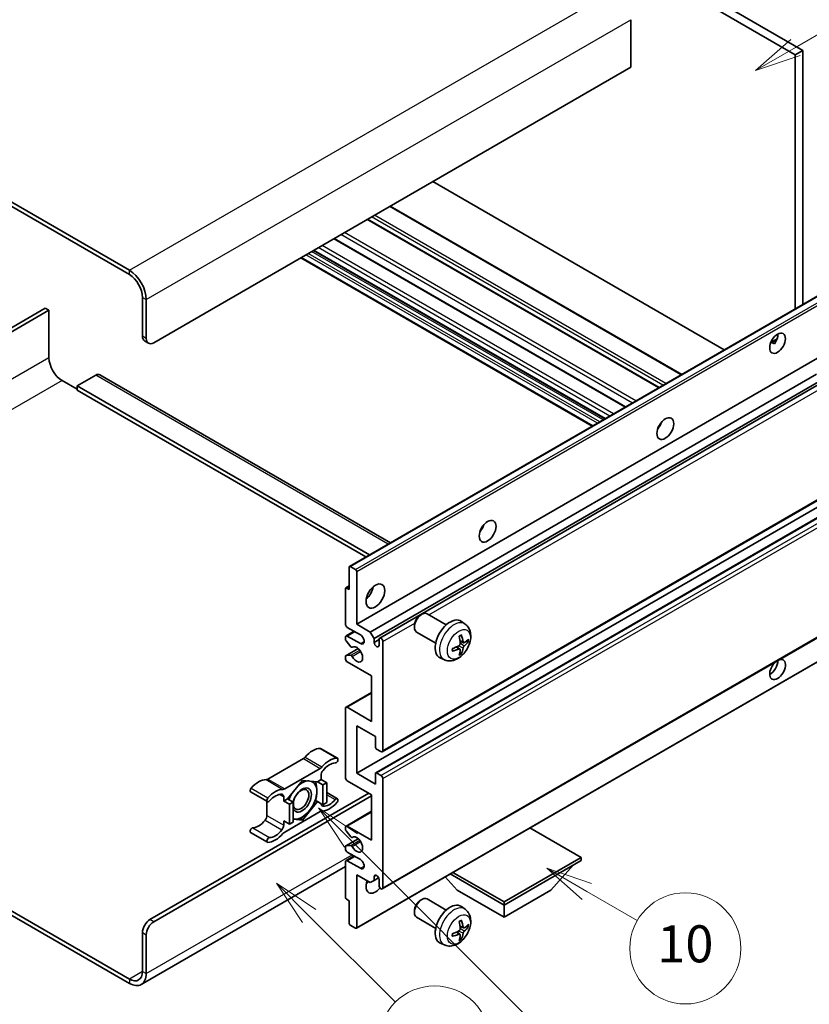
# Model space of a CAD drawing. Units: millimetres. Extents: x 1 to 8868, y -1 to 1685.
# Drawn here: x 508 to 764, y 1029 to 1347 of the extents above; entities that cross this region are included whole.
import ezdxf

# ---------------------------------------------------------------- set-up
doc = ezdxf.new("R2010")
doc.units = ezdxf.units.MM
doc.layers.add('Symbol (TK)', color=100, linetype='Continuous', lineweight=18, true_color=0x00ff3f)
doc.layers.add('Visible (ISO)', color=7, linetype='Continuous', lineweight=35)
doc.layers.add('Visible Narrow (ISO)', color=7, linetype='Continuous', lineweight=25)
doc.styles.add('Note Text (TK2)', font='MS PGothic.ttf')

# ---------------------------------------------------------------- blocks, each defined once
blk = doc.blocks.new('バルーン7')
at = {"layer": 'Symbol (TK)', "color": 100, "true_color": 0x00ff40}
for p, q in [((117.043, 188.378), (115.275, 190.146)), ((117.396, 188.732), (115.275, 190.146)), ((115.275, 190.146), (116.689, 188.025)), ((117.043, 188.378), (133.706, 171.715))]:
    blk.add_line(p, q, dxfattribs=at)
at = {"layer": 'Symbol (TK)'}
blk.add_circle((135.819, 169.602), 3, dxfattribs=at)
at = {"layer": 'Symbol (TK)', "color": 7, "insert": (135.819, 169.596), "char_height": 2, "attachment_point": 5, "style": 'Note Text (TK2)'}
blk.add_mtext('16', dxfattribs=at)
blk = doc.blocks.new('バルーン10')
at = {"layer": 'Symbol (TK)', "color": 100, "true_color": 0x00ff40}
for p, q in [((141.038, 231.192), (151.68, 237.335)), ((140.788, 231.625), (138.873, 229.942)), ((141.038, 231.192), (138.873, 229.942)), ((138.873, 229.942), (141.288, 230.759))]:
    blk.add_line(p, q, dxfattribs=at)
at = {"layer": 'Symbol (TK)'}
blk.add_circle((154.278, 238.835), 3, dxfattribs=at)
at = {"layer": 'Symbol (TK)', "color": 7, "insert": (154.278, 238.818), "char_height": 2, "attachment_point": 5, "style": 'Note Text (TK2)'}
blk.add_mtext('2', dxfattribs=at)
blk = doc.blocks.new('バルーン14')
at = {"layer": 'Symbol (TK)', "color": 100, "true_color": 0x00ff40}
for p, q in [((129.769, 185.628), (127.604, 186.878)), ((130.019, 186.061), (127.604, 186.878)), ((127.604, 186.878), (129.519, 185.195)), ((129.769, 185.628), (132.496, 184.054))]:
    blk.add_line(p, q, dxfattribs=at)
at = {"layer": 'Symbol (TK)'}
blk.add_circle((135.094, 182.554), 3, dxfattribs=at)
at = {"layer": 'Symbol (TK)', "color": 7, "insert": (135.094, 182.542), "char_height": 2, "attachment_point": 5, "style": 'Note Text (TK2)'}
blk.add_mtext('10', dxfattribs=at)
blk = doc.blocks.new('バルーン15')
at = {"layer": 'Symbol (TK)', "color": 100, "true_color": 0x00ff40}
for p, q in [((114.777, 184.3), (113.009, 186.068)), ((115.13, 184.654), (113.009, 186.068)), ((113.009, 186.068), (114.423, 183.947)), ((114.777, 184.3), (119.434, 179.644))]:
    blk.add_line(p, q, dxfattribs=at)
at = {"layer": 'Symbol (TK)'}
blk.add_circle((121.547, 177.53), 3, dxfattribs=at)
at = {"layer": 'Symbol (TK)', "color": 7, "insert": (121.547, 177.513), "char_height": 2, "attachment_point": 5, "style": 'Note Text (TK2)'}
blk.add_mtext('7', dxfattribs=at)

msp = doc.modelspace()

# ---------------------------------------------------------------- linework, layer by layer
at = {"layer": 'Visible (ISO)'}
for p, q in [((591.9057, 1433.081), (759.7931, 1336.1512)), ((594.3301, 1434.4807), (762.2174, 1337.5509)), ((544.0245, 1266.3057), (365.2275, 1369.5342)), ((544.0245, 1264.906), (365.2275, 1368.1345)), ((706.457, 1347.4888), (706.457, 1332.092)), ((762.2174, 1337.5509), (759.7931, 1336.1512)), ((762.2174, 1337.5509), (762.2174, 1255.212)), ((759.7931, 1336.1512), (759.7931, 1253.8123)), ((706.457, 1332.092), (551.9037, 1242.8606)), ((736.7928, 1240.5331), (642.3325, 1295.0698)), ((722.9825, 1232.5597), (628.5223, 1287.0964)), ((715.6592, 1228.3316), (621.199, 1282.8683)), ((704.7791, 1222.05), (610.3188, 1276.5866)), ((698.0947, 1218.1908), (603.6345, 1272.7274)), ((693.9941, 1215.8233), (599.5339, 1270.3599)), ((548.2671, 1244.9602), (548.2671, 1257.5576)), ((549.4793, 1244.2603), (549.4793, 1256.8577)), ((615.3468, 1170.4162), (769.9001, 1259.6476)), ((516.7504, 1254.0583), (457.1404, 1219.6425)), ((517.9626, 1253.3584), (516.7504, 1254.0583)), ((458.3526, 1218.9426), (517.9626, 1253.3584)), ((517.9626, 1253.3584), (517.9626, 1237.9617)), ((751.8479, 1242.9265), (753.8957, 1244.1088)), ((548.9772, 1243.3907), (550.1894, 1242.6908)), ((617.6646, 1151.7046), (772.2179, 1240.936)), ((752.1694, 1242.9382), (753.018, 1242.4483)), ((533.1148, 1232.3628), (527.0539, 1228.8635)), ((534.4006, 1232.4902), (628.6313, 1178.086)), ((622.0891, 1149.1502), (766.6777, 1232.6284)), ((522.2052, 1230.6132), (527.0539, 1227.8138)), ((527.0539, 1228.8635), (527.0539, 1227.4638)), ((621.8172, 1174.1519), (527.0539, 1228.8635)), ((623.3013, 1147.0506), (768.0621, 1230.6283)), ((625.1152, 1147.198), (768.8414, 1230.1784)), ((620.605, 1173.4521), (527.0539, 1227.4638)), ((715.7647, 1215.7074), (715.5625, 1215.8242)), ((625.9724, 1110.3708), (780.5257, 1199.6022)), ((623.832, 1103.5801), (778.3854, 1192.8115)), ((617.6646, 1103.4147), (772.2179, 1192.6461)), ((615.2402, 1162.9023), (615.2402, 1170.1808)), ((615.6039, 1170.3907), (617.301, 1169.4109)), ((617.6646, 1168.7811), (617.6646, 1151.7046)), ((614.0281, 1151.7046), (614.0281, 1163.1822)), ((614.1346, 1163.4177), (615.2402, 1164.056)), ((614.3917, 1163.3922), (615.2402, 1162.9023)), ((625.9724, 1065.93), (780.5257, 1155.1614)), ((638.2722, 1154.6031), (638.7929, 1154.9036)), ((646.7142, 1151.4892), (640.5067, 1155.0731)), ((617.6646, 1151.7046), (622.0891, 1149.1502)), ((652.8027, 1151.7347), (651.6033, 1152.6103)), ((614.2056, 1147.8979), (616.8075, 1149.4001)), ((618.8768, 1148.2054), (614.6342, 1150.6548)), ((622.0891, 1149.1502), (623.3013, 1147.0506)), ((636.3679, 1151.3048), (636.368, 1150.7035)), ((643.2857, 1145.5507), (637.0781, 1149.1346)), ((614.0281, 1146.7914), (614.0281, 1147.5055)), ((615.7533, 1144.4028), (614.2099, 1146.3228)), ((614.6342, 1147.8554), (618.8768, 1145.4059)), ((623.3013, 1147.0506), (623.3013, 1145.7909)), ((623.3013, 1145.7909), (624.9377, 1146.7357)), ((624.9377, 1144.846), (624.9377, 1146.8056)), ((626.1499, 1146.1058), (626.1499, 1110.7631)), ((652.2895, 1145.6721), (651.1453, 1146.1785)), ((653.1236, 1146.1271), (653.6649, 1145.9955)), ((614.1346, 1141.4845), (618.1444, 1143.7996)), ((616.1922, 1144.2161), (616.3922, 1144.3315)), ((617.5581, 1053.2097), (772.1114, 1142.4411)), ((651.111, 1143.6309), (650.1004, 1144.3686)), ((651.5187, 1142.2781), (651.134, 1142.681)), ((614.0281, 1140.507), (614.0281, 1141.2491)), ((614.2137, 1141.508), (615.7572, 1141.6177)), ((622.5133, 1134.9081), (614.6342, 1139.4572)), ((646.1173, 1140.1551), (644.7593, 1140.7561)), ((622.5133, 1120.2112), (622.5133, 1134.9081)), ((614.2056, 1124.8027), (622.5133, 1129.5992)), ((614.0281, 1102.015), (614.0281, 1124.4103)), ((614.6342, 1124.7602), (622.5133, 1120.2112)), ((617.6646, 1118.8115), (617.6646, 1103.4147)), ((623.7255, 1115.3122), (617.6646, 1118.8115)), ((623.7255, 1111.8829), (623.7255, 1115.3122)), ((605.9713, 1111.434), (611.4262, 1108.2847)), ((625.5438, 1110.4132), (624.0892, 1111.253)), ((600.388, 1108.1369), (588.8783, 1101.4918)), ((594.3331, 1098.3425), (605.8428, 1104.9876)), ((624.0892, 1103.5547), (625.5438, 1102.7148)), ((600.088, 1101.1052), (595.259, 1095.0978)), ((604.9169, 1100.6739), (600.088, 1101.1052)), ((606.1489, 1101.3851), (604.9169, 1100.6739)), ((604.9169, 1100.6739), (606.7352, 1099.6241)), ((606.1489, 1102.7399), (606.1489, 1101.3851)), ((606.1489, 1101.3851), (607.9671, 1100.3353)), ((606.7352, 1099.6241), (607.9671, 1100.3353)), ((607.9671, 1100.3353), (607.9671, 1093.8967)), ((622.5133, 1096.4161), (614.6342, 1100.9652)), ((617.6646, 1103.4147), (623.7255, 1099.9154)), ((623.7255, 1099.9154), (623.7255, 1103.3447)), ((626.1499, 1101.665), (626.1499, 1066.3224)), ((583.2949, 1097.352), (588.7497, 1094.2027)), ((606.7352, 1093.1854), (606.7352, 1099.6241)), ((607.9671, 1097.1274), (611.4262, 1095.1303)), ((550.6915, 1055.9996), (621.6042, 1096.941)), ((551.9037, 1055.2997), (622.5133, 1096.0662)), ((588.5722, 1094.3052), (588.5722, 1089.7424)), ((594.027, 1094.3866), (594.027, 1095.7414)), ((595.259, 1095.0978), (594.027, 1094.3866)), ((594.027, 1094.3866), (595.8453, 1093.3368)), ((595.259, 1095.0978), (597.0772, 1094.048)), ((595.8453, 1093.3368), (597.0772, 1094.048)), ((597.0772, 1094.048), (597.0772, 1087.6094)), ((600.088, 1088.2278), (604.9169, 1094.2352)), ((604.3322, 1094.5728), (604.9169, 1094.2352)), ((604.9169, 1094.2352), (606.7352, 1093.1854)), ((622.5133, 1081.7192), (622.5133, 1096.4161)), ((605.8428, 1090.9905), (594.3331, 1084.3454)), ((595.8453, 1086.8981), (595.8453, 1093.3368)), ((607.9671, 1093.8967), (606.7352, 1093.1854)), ((614.2056, 1086.3107), (622.5133, 1091.1072)), ((594.027, 1087.9479), (595.8453, 1086.8981)), ((594.027, 1086.5931), (594.027, 1087.9479)), ((597.0772, 1087.6094), (595.8453, 1086.8981)), ((597.0772, 1088.4968), (600.088, 1088.2278)), ((599.464, 1088.5881), (600.088, 1088.2278)), ((614.0281, 1085.1762), (614.0281, 1085.9183)), ((615.7572, 1082.811), (614.2137, 1084.7029)), ((614.6342, 1086.2683), (622.5133, 1081.7192)), ((690.3956, 1076.1204), (673.8181, 1085.6914)), ((583.2949, 1084.1977), (588.7497, 1081.0483)), ((614.1346, 1079.8693), (618.1637, 1082.1955)), ((616.1924, 1082.629), (616.3921, 1082.7443)), ((614.0281, 1078.9198), (614.0281, 1079.6339)), ((614.2099, 1079.8926), (615.7533, 1080.0304)), ((614.2056, 1075.113), (616.8075, 1076.6152)), ((618.8768, 1075.4205), (614.6342, 1077.87)), ((614.6342, 1075.0706), (618.8768, 1072.6211)), ((665.4246, 1061.7034), (690.3956, 1076.1204)), ((665.4246, 1060.7236), (690.3956, 1075.1406)), ((690.3956, 1076.1204), (690.3956, 1075.1406)), ((614.0281, 1073.1614), (547.8816, 1034.9718)), ((614.0281, 1063.243), (614.0281, 1074.7207)), ((680.5769, 1065.4826), (687.8989, 1073.6991)), ((617.6646, 1070.5215), (617.6646, 1053.4451)), ((622.0891, 1067.9671), (617.6646, 1070.5215)), ((623.3013, 1068.6669), (622.0891, 1067.9671)), ((623.3013, 1069.9267), (624.0229, 1070.3433)), ((623.3013, 1069.9267), (623.3013, 1068.6669)), ((623.3013, 1068.6669), (624.7834, 1069.5227)), ((624.9377, 1067.0223), (624.9377, 1068.9819)), ((650.2723, 1065.4826), (646.3803, 1069.8502)), ((647.9986, 1070.7845), (665.4246, 1060.7236)), ((648.8471, 1071.2744), (665.4246, 1061.7034)), ((650.2723, 1065.4826), (665.4246, 1056.7344)), ((665.4246, 1056.7344), (680.5769, 1065.4826)), ((615.2402, 1062.1233), (614.3917, 1062.6132)), ((615.2402, 1054.8448), (615.2402, 1062.1233)), ((638.2722, 1062.2223), (638.7929, 1062.5229)), ((646.7142, 1059.1084), (640.5067, 1062.6924)), ((505.3602, 1059.0764), (544.0245, 1036.7536)), ((636.3679, 1058.924), (636.368, 1058.3228)), ((652.8027, 1059.354), (651.6033, 1060.2295)), ((665.4246, 1061.7034), (665.4246, 1060.7236)), ((665.4246, 1056.7344), (665.4246, 1060.7236)), ((505.3602, 1057.6767), (544.0245, 1035.3539)), ((643.2857, 1053.1699), (637.0781, 1056.7539)), ((617.301, 1053.2351), (615.6039, 1054.2149)), ((652.2895, 1053.2913), (651.1453, 1053.7977)), ((653.1236, 1053.7464), (653.6649, 1053.6147)), ((548.2671, 1039.2031), (548.2671, 1051.8004)), ((549.4793, 1038.5032), (549.4793, 1051.1006)), ((651.111, 1051.2502), (650.1004, 1051.9879)), ((651.5187, 1049.8974), (651.134, 1050.3003)), ((646.1173, 1047.7744), (644.7593, 1048.3753))]:
    msp.add_line(p, q, dxfattribs=at)
for centre, major_axis, ratio, start_param, end_param in [((544.0245, 1260.0071), (-3.8571, 6.6808), 0.57735027, 3.92699082, 5.49778714), ((544.0245, 1260.0071), (-3, 5.1962), 0.57735027, 3.92699082, 5.49778714), ((550.6915, 1246.3599), (-1.7143, -2.9692), 0.57735027, 5.49778714, 6.28318531), ((551.9037, 1245.66), (-1.7143, -2.9692), 0.57735027, 5.49778714, 7.06858347), ((751.6108, 1244.0854), (1.8, 3.1177), 0.57735027, 4.51267636, 5.54433963), ((522.2052, 1235.5122), (3, -5.1962), 0.57735027, 3.92699082, 5.49778714), ((533.1148, 1230.2633), (1.2857, 2.2269), 0.57735027, 0, 0.78539816), ((714.0332, 1217.141), (1.9286, 3.3404), 0.57735027, 4.37255207, 5.05222589), ((656.4545, 1183.8979), (1.9286, 3.3404), 0.57735027, 4.37255207, 5.05222589), ((615.6039, 1169.9708), (-0.2571, 0.4454), 0.57735027, 5.49778714, 7.06858347), ((617.301, 1168.991), (0.2571, -0.4454), 0.57735027, 0.78539816, 2.35619449), ((614.3917, 1162.9723), (-0.2571, 0.4454), 0.57735027, 5.49778714, 7.06858347), ((620.089, 1162.9023), (2.1429, 3.7115), 0.57735027, 4.15479015, 5.26998781), ((638.7924, 1152.1039), (-1.7143, -2.9692), 0.57735027, 3.14159265, 6.28318531), ((638.2717, 1152.4045), (-1.3462, -2.3317), 0.57735027, 3.92675802, 5.49801994), ((614.6342, 1151.3547), (-0.4286, 0.7423), 0.57735027, 0.78539816, 2.35619449), ((647.9692, 1146.8056), (-3.4286, -5.9385), 0.57735027, 3.0796893, 6.34508866), ((618.8768, 1146.8056), (0.8571, -1.4846), 0.57735027, 5.49778714, 8.6393798), ((643.6933, 1149.0688), (-6.7019, 8.8989), 0.59526289, 3.96282307, 4.20180736), ((614.6342, 1147.1556), (-0.4286, 0.7423), 0.57735027, 5.49778714, 7.06858347), ((614.3917, 1146.5814), (-0.2571, 0.4454), 0.57735027, 0.78539816, 1.83259571), ((624.1195, 1145.43), (0.5826, -1.0091), 0.57735027, 4.04450246, 6.95107183), ((625.5438, 1146.4557), (-0.4286, 0.7423), 0.57735027, 3.92699082, 7.06858347), ((644.0318, 1149.2643), (4.3998, -10.2346), 0.55353421, 0.95931878, 1.19830308), ((643.8539, 1148.9761), (-11.1354, -0.3275), 0.49462411, 2.44776077, 2.68674507), ((643.8539, 1149.367), (11.1339, -0.3764), 0.65417299, 5.62601221, 5.86499651), ((615.9351, 1144.6614), (0.2571, -0.4454), 0.57735027, 4.97418837, 6.34725656), ((617.6646, 1141.9067), (1.3714, -2.3754), 0.57735027, 4.64839472, 9.48884921), ((643.8713, 1148.9862), (-11.0633, -1.3069), 0.55353421, 1.94328958, 2.18227387), ((643.8713, 1149.377), (11.0576, -1.3546), 0.59526289, 5.2229706, 5.46195489), ((644.0318, 1149.2843), (5.2841, -9.8073), 0.49462411, 0.45484759, 0.69383188), ((643.6933, 1149.0889), (-5.8929, 9.4541), 0.65417299, 3.55978145, 3.79876575), ((614.3917, 1141.0391), (-0.2571, 0.4454), 0.57735027, 6.00942214, 7.06858347), ((614.6342, 1140.157), (-0.4286, 0.7423), 0.57735027, 0.78539816, 2.35619449), ((615.9352, 1141.1487), (-0.2571, 0.4454), 0.57735027, 4.64839472, 6.00942214), ((754.0352, 1137.0077), (1.8, 3.1177), 0.57735027, 1.019141, 6.83484064), ((751.6108, 1138.4074), (1.8, 3.1177), 0.57735027, 3.88043833, 5.51821391), ((614.6342, 1124.0604), (-0.4286, 0.7423), 0.57735027, 5.49778714, 7.06858347), ((603.4215, 1104.4032), (3.8732, 6.7086), 0.57735027, 0.3348503, 1.25603492), ((605.5428, 1110.6917), (0.4286, 0.7423), 0.57735027, 0, 0.3348503), ((624.0892, 1111.673), (-0.2571, 0.4454), 0.57735027, 0.78539816, 2.35619449), ((625.5438, 1111.1131), (0.4286, -0.7423), 0.57735027, 5.49778714, 7.06858347), ((600.388, 1109.5367), (-0.8571, -1.4846), 0.57735027, 0.78539816, 1.25603492), ((608.8763, 1101.2539), (3.8732, 6.7086), 0.57735027, 0.3348503, 1.25603492), ((608.8763, 1101.2539), (3.0161, 5.224), 0.57735027, 0.3348503, 1.30470435), ((610.9976, 1107.5424), (0.4286, 0.7423), 0.57735027, 3.47644296, 6.61803561), ((605.8428, 1106.3873), (0.8571, 1.4846), 0.57735027, 3.92699082, 4.39762758), ((607.3611, 1103.4398), (-0.8571, -1.4846), 0.57735027, 4.44629701, 5.49778714), ((624.0892, 1103.1347), (-0.2571, 0.4454), 0.57735027, 5.49778714, 7.06858347), ((585.8448, 1094.2553), (3.8732, 6.7086), 0.57735027, 0.3147614, 1.23594602), ((588.8783, 1102.8915), (-0.8571, -1.4846), 0.57735027, 0.3147614, 0.78539816), ((599.9667, 1094.7365), (3.3857, 5.8642), 0.57735027, 0.30002612, 1.08025746), ((599.9667, 1094.7365), (3.3857, 5.8642), 0.57735027, 5.49778714, 6.50675796), ((614.6342, 1101.665), (-0.4286, 0.7423), 0.57735027, 0.78539816, 2.35619449), ((625.5438, 1102.015), (0.4286, -0.7423), 0.57735027, 0.78539816, 2.35619449), ((583.7235, 1098.0943), (-0.4286, -0.7423), 0.57735027, 4.37753868, 6.28318531), ((591.2996, 1091.106), (3.8732, 6.7086), 0.57735027, 0.3147614, 1.23594602), ((594.3331, 1099.7422), (-0.8571, -1.4846), 0.57735027, 0.3147614, 0.78539816), ((599.9667, 1094.7365), (-2.1429, -3.7116), 0.57735027, 5.80400046, 11.49193048), ((599.9667, 1094.7365), (3.3857, 5.8642), 0.57735027, 4.45058959, 5.49778714), ((589.1783, 1094.945), (-0.4286, -0.7423), 0.57735027, 4.37753868, 7.51913133), ((591.2996, 1091.106), (3.0161, 5.224), 0.57735027, 0.26609197, 1.23594602), ((592.8149, 1095.0415), (0.8571, 1.4846), 0.57735027, 5.49778714, 6.54927728), ((599.9667, 1094.7365), (-3.3857, -5.8642), 0.57735027, 4.67932907, 5.01855956), ((608.8763, 1098.227), (-3.0161, -5.224), 0.57735027, 0.26609197, 1.23594602), ((610.9976, 1094.388), (0.4286, 0.7423), 0.57735027, 4.37753868, 7.51913133), ((599.9667, 1094.7365), (-3.3857, -5.8642), 0.57735027, 0.26179939, 1.30899694), ((605.8428, 1089.5908), (0.8571, 1.4846), 0.57735027, 0.3147614, 0.78539816), ((607.3611, 1094.2915), (-0.8571, -1.4846), 0.57735027, 5.54738288, 6.54927728), ((608.8763, 1098.227), (-3.8732, -6.7086), 0.57735027, 0.3147614, 1.23594602), ((585.8448, 1091.2285), (-3.0161, -5.224), 0.57735027, 0.3348503, 1.30470435), ((587.36, 1089.0426), (-0.8571, -1.4846), 0.57735027, 1.30470435, 2.35619449), ((599.9667, 1094.7365), (-3.3857, -5.8642), 0.57735027, 0.13754917, 0.26179939), ((583.7235, 1084.94), (0.4286, 0.7423), 0.57735027, 0.3348503, 3.14159265), ((591.2996, 1088.0791), (-3.0161, -5.224), 0.57735027, 0.3348503, 1.30470435), ((592.8149, 1085.8932), (0.8571, 1.4846), 0.57735027, 4.44629701, 5.49778714), ((614.6342, 1085.5684), (-0.4286, 0.7423), 0.57735027, 5.49778714, 7.06858347), ((614.3917, 1084.9663), (-0.2571, 0.4454), 0.57735027, 0.78539816, 1.8445595), ((589.1783, 1081.7906), (-0.4286, -0.7423), 0.57735027, 3.47644296, 6.61803561), ((591.2996, 1088.0791), (-3.8732, -6.7086), 0.57735027, 0.3348503, 1.25603492), ((594.3331, 1082.9457), (-0.8571, -1.4846), 0.57735027, 3.92699082, 4.39762758), ((615.9352, 1083.0744), (0.2571, -0.4454), 0.57735027, 4.98615215, 6.34717957), ((617.6646, 1080.3195), (1.3714, -2.3754), 0.57735027, 4.64831773, 9.48877222), ((614.3917, 1079.4239), (-0.2571, 0.4454), 0.57735027, 6.02138592, 7.06858347), ((614.6342, 1078.5699), (-0.4286, 0.7423), 0.57735027, 0.78539816, 2.35619449), ((615.9351, 1079.5618), (-0.2571, 0.4454), 0.57735027, 4.64831773, 6.02138592), ((614.6342, 1074.3707), (-0.4286, 0.7423), 0.57735027, 5.49778714, 7.06858347), ((618.8768, 1074.0208), (0.8571, -1.4846), 0.57735027, 5.49778714, 8.6393798), ((623.7255, 1068.422), (-2.1429, -3.7115), 0.57735027, 4.99914553, 7.5883573), ((624.1195, 1069.3427), (-0.5826, 1.0091), 0.57735027, 4.04450246, 6.95107183), ((620.089, 1070.5215), (2.1429, 3.7115), 0.57735027, 4.15479015, 4.42563243), ((625.5438, 1066.6723), (0.4286, -0.7423), 0.57735027, 3.92699082, 7.06858347), ((614.3917, 1063.0331), (-0.2571, 0.4454), 0.57735027, 0.78539816, 2.35619449), ((638.7924, 1059.7231), (-1.7143, -2.9692), 0.57735027, 3.14159265, 6.28318531), ((638.2717, 1060.0237), (-1.3462, -2.3317), 0.57735027, 3.92675802, 5.49801994), ((647.9692, 1054.4249), (-3.4286, -5.9385), 0.57735027, 3.0796893, 6.34508866), ((550.6915, 1053.2001), (-1.7143, -2.9692), 0.57735027, 3.92699082, 5.49778714), ((643.6933, 1056.6881), (-6.7019, 8.8989), 0.59526289, 3.96282307, 4.20180736), ((551.9037, 1052.5003), (1.7143, 2.9692), 0.57735027, 0.78539816, 2.35619449), ((615.6039, 1054.6348), (-0.2571, 0.4454), 0.57735027, 0.78539816, 2.35619449), ((617.301, 1053.655), (0.2571, -0.4454), 0.57735027, 5.49778714, 7.06858347), ((644.0318, 1056.8835), (4.3998, -10.2346), 0.55353421, 0.95931878, 1.19830308), ((643.8539, 1056.5954), (-11.1354, -0.3275), 0.49462411, 2.44776077, 2.68674507), ((643.8539, 1056.9863), (11.1339, -0.3764), 0.65417299, 5.62601221, 5.86499651), ((643.8713, 1056.6054), (-11.0633, -1.3069), 0.55353421, 1.94328958, 2.18227387), ((643.8713, 1056.9963), (11.0576, -1.3546), 0.59526289, 5.2229706, 5.46195489), ((644.0318, 1056.9036), (5.2841, -9.8073), 0.49462411, 0.45484759, 0.69383188), ((643.6933, 1056.7081), (-5.8929, 9.4541), 0.65417299, 3.55978145, 3.79876575), ((544.0245, 1041.6525), (3, -5.1962), 0.57735027, 5.49778714, 7.06858347), ((544.0245, 1041.6525), (3.8571, -6.6808), 0.57735027, 5.49778714, 7.06858347)]:
    msp.add_ellipse(centre, major_axis=major_axis, ratio=ratio, start_param=start_param, end_param=end_param, dxfattribs=at)
for centre, major_axis in [((754.0352, 1242.6857), (1.8, 3.1177)), ((717.6697, 1215.0414), (1.9286, 3.3404)), ((660.091, 1181.7984), (1.9286, 3.3404)), ((623.7255, 1160.8027), (2.1429, 3.7115)), ((599.6637, 1094.9115), (1.7717, 3.0687))]:
    msp.add_ellipse(centre, major_axis=major_axis, ratio=0.57735027, dxfattribs=at)
for points, knots in [([(751.8442, 1242.917), (751.8598, 1242.9239), (751.8752, 1242.9301), (751.9371, 1242.9526), (751.9891, 1242.9655), (752.0871, 1242.9689), (752.1331, 1242.9592), (752.1694, 1242.9382)], [-0.0208094325, -0.0208094325, -0.0208094325, -0.0208094325, -0.0179856969, -0.0179856969, -0.0089928485, -0.0089928485, 0, 0, 0, 0]), ([(652.8027, 1151.7347), (653.1898, 1151.4522), (653.5185, 1151.1049), (654.0672, 1150.3114), (654.2689, 1149.8607), (654.5732, 1148.8414), (654.6361, 1148.2727), (654.6237, 1147.0161), (654.5075, 1146.3322), (654.1091, 1144.9727), (653.8173, 1144.2993), (653.095, 1143.0411), (652.6665, 1142.4558), (651.6786, 1141.4033), (651.119, 1140.936), (649.8779, 1140.2115), (649.1989, 1139.9394), (647.8717, 1139.7653), (647.2622, 1139.7889), (646.4773, 1140.011), (646.2949, 1140.0765), (646.1173, 1140.1551)], [5.5596905, 5.5596905, 5.5596905, 5.5596905, 5.76465035, 5.76465035, 5.99724023, 5.99724023, 6.29459763, 6.29459763, 6.66985758, 6.66985758, 7.06428247, 7.06428247, 7.45411883, 7.45411883, 7.84838663, 7.84838663, 8.22269251, 8.22269251, 8.4943548, 8.4943548, 8.57747644, 8.57747644, 8.57747644, 8.57747644]), ([(651.59, 1148.2007), (651.5972, 1148.1792), (651.6018, 1148.1555), (651.6036, 1148.1153), (651.6, 1148.0924), (651.5861, 1148.0607), (651.5735, 1148.0462), (651.5571, 1148.0367), (651.5541, 1148.0353), (651.551, 1148.034)], [0.0145600729, 0.0145600729, 0.0145600729, 0.0145600729, 0.0187226824, 0.0187226824, 0.0234298311, 0.0234298311, 0.0280690561, 0.0280690561, 0.028985175, 0.028985175, 0.028985175, 0.028985175]), ([(651.1964, 1145.383), (651.1986, 1145.3203), (651.19, 1145.2488), (651.1492, 1145.1072), (651.1171, 1145.0371), (651.0412, 1144.9159), (650.9925, 1144.8569), (650.8989, 1144.7738), (650.8566, 1144.7443), (650.8148, 1144.7222)], [0, 0, 0, 0, 0.0125039067, 0.0125039067, 0.0250078135, 0.0250078135, 0.0375277995, 0.0375277995, 0.0466766392, 0.0466766392, 0.0466766392, 0.0466766392]), ([(650.9333, 1147.6854), (650.9594, 1147.7039), (650.9855, 1147.7219), (651.0569, 1147.7699), (651.1023, 1147.7989), (651.1929, 1147.8541), (651.2382, 1147.8802), (651.3283, 1147.9293), (651.3732, 1147.9524), (651.4626, 1147.9955), (651.507, 1148.0155), (651.5511, 1148.034)], [4.599557922, 4.599557922, 4.599557922, 4.599557922, 4.630897721, 4.630897721, 4.685414191, 4.685414191, 4.739930661, 4.739930661, 4.794447131, 4.794447131, 4.848963601, 4.848963601, 4.848963601, 4.848963601]), ([(652.5185, 1145.7057), (652.4736, 1145.6773), (652.425, 1145.6592), (652.334, 1145.6537), (652.2916, 1145.6663), (652.223, 1145.7142), (652.1923, 1145.7528), (652.1545, 1145.839), (652.1432, 1145.8813), (652.1369, 1145.926)], [0, 0, 0, 0, 0.0124997785, 0.0124997785, 0.0249995571, 0.0249995571, 0.0375236714, 0.0375236714, 0.0466766062, 0.0466766062, 0.0466766062, 0.0466766062]), ([(653.9284, 1146.0652), (653.9179, 1146.0508), (653.9017, 1146.0362), (653.8659, 1146.0134), (653.8391, 1146.0021), (653.7898, 1145.9897), (653.7586, 1145.9862), (653.7107, 1145.9872), (653.6862, 1145.9903), (653.6649, 1145.9955)], [0.0145600729, 0.0145600729, 0.0145600729, 0.0145600729, 0.0187226824, 0.0187226824, 0.0234298311, 0.0234298311, 0.0280690561, 0.0280690561, 0.0318102328, 0.0318102328, 0.0318102328, 0.0318102328]), ([(648.6963, 1143.0895), (648.6967, 1143.0861), (648.697, 1143.0829), (648.697, 1143.0639), (648.6907, 1143.0457), (648.6702, 1143.0179), (648.6522, 1143.0033), (648.6164, 1142.9848), (648.5937, 1142.9769), (648.5715, 1142.9724)], [0.0455535579, 0.0455535579, 0.0455535579, 0.0455535579, 0.0464696768, 0.0464696768, 0.0511089018, 0.0511089018, 0.0558160505, 0.0558160505, 0.05997866, 0.05997866, 0.05997866, 0.05997866]), ([(648.6964, 1143.0895), (648.6903, 1143.1369), (648.6854, 1143.1854), (648.6781, 1143.2843), (648.6756, 1143.3347), (648.6731, 1143.4374), (648.6731, 1143.4896), (648.6755, 1143.5956), (648.678, 1143.6495), (648.6838, 1143.7354), (648.6864, 1143.7669), (648.6893, 1143.7988)], [3.005018033, 3.005018033, 3.005018033, 3.005018033, 3.059534503, 3.059534503, 3.114050973, 3.114050973, 3.168567443, 3.168567443, 3.223083913, 3.223083913, 3.254423712, 3.254423712, 3.254423712, 3.254423712]), ([(650.8148, 1143.6361), (650.8702, 1143.6585), (650.9278, 1143.6714), (651.03, 1143.6704), (651.0747, 1143.6564), (651.1417, 1143.6095), (651.1684, 1143.5732), (651.1937, 1143.4942), (651.1981, 1143.4559), (651.1964, 1143.4158)], [0, 0, 0, 0, 0.0124997785, 0.0124997785, 0.0249995571, 0.0249995571, 0.0375236714, 0.0375236714, 0.0466766062, 0.0466766062, 0.0466766062, 0.0466766062]), ([(651.5187, 1142.2781), (651.5338, 1142.2622), (651.5487, 1142.2425), (651.5735, 1142.2016), (651.5861, 1142.1728), (651.6, 1142.1239), (651.6036, 1142.0951), (651.6018, 1142.0527), (651.5972, 1142.0314), (651.59, 1142.0151)], [0.0427285001, 0.0427285001, 0.0427285001, 0.0427285001, 0.0464696768, 0.0464696768, 0.0511089018, 0.0511089018, 0.0558160505, 0.0558160505, 0.05997866, 0.05997866, 0.05997866, 0.05997866]), ([(652.1369, 1143.9588), (652.1452, 1144.0155), (652.1628, 1144.0817), (652.2148, 1144.2168), (652.2493, 1144.2857), (652.3235, 1144.4077), (652.3682, 1144.4691), (652.4493, 1144.5594), (652.4846, 1144.5929), (652.5185, 1144.6197)], [0, 0, 0, 0, 0.0125039067, 0.0125039067, 0.0250078135, 0.0250078135, 0.0375277995, 0.0375277995, 0.0466766392, 0.0466766392, 0.0466766392, 0.0466766392]), ([(652.8027, 1059.354), (653.1898, 1059.0715), (653.5185, 1058.7241), (654.0672, 1057.9306), (654.2689, 1057.48), (654.5732, 1056.4606), (654.6361, 1055.892), (654.6237, 1054.6353), (654.5075, 1053.9515), (654.1091, 1052.5919), (653.8173, 1051.9185), (653.095, 1050.6604), (652.6665, 1050.0751), (651.6786, 1049.0226), (651.119, 1048.5553), (649.8779, 1047.8308), (649.1989, 1047.5587), (647.8717, 1047.3845), (647.2622, 1047.4081), (646.4773, 1047.6303), (646.2949, 1047.6957), (646.1173, 1047.7744)], [5.5596905, 5.5596905, 5.5596905, 5.5596905, 5.76465035, 5.76465035, 5.99724023, 5.99724023, 6.29459763, 6.29459763, 6.66985758, 6.66985758, 7.06428247, 7.06428247, 7.45411883, 7.45411883, 7.84838663, 7.84838663, 8.22269251, 8.22269251, 8.4943548, 8.4943548, 8.57747644, 8.57747644, 8.57747644, 8.57747644]), ([(650.9333, 1055.3047), (650.9594, 1055.3231), (650.9855, 1055.3411), (651.0569, 1055.3891), (651.1023, 1055.4182), (651.1929, 1055.4733), (651.2382, 1055.4994), (651.3283, 1055.5486), (651.3732, 1055.5717), (651.4626, 1055.6148), (651.507, 1055.6348), (651.5511, 1055.6532)], [4.599557922, 4.599557922, 4.599557922, 4.599557922, 4.630897721, 4.630897721, 4.685414191, 4.685414191, 4.739930661, 4.739930661, 4.794447131, 4.794447131, 4.848963601, 4.848963601, 4.848963601, 4.848963601]), ([(651.59, 1055.8199), (651.5972, 1055.7984), (651.6018, 1055.7748), (651.6036, 1055.7345), (651.6, 1055.7117), (651.5861, 1055.68), (651.5735, 1055.6655), (651.5571, 1055.656), (651.5541, 1055.6545), (651.551, 1055.6533)], [0.0145600729, 0.0145600729, 0.0145600729, 0.0145600729, 0.0187226824, 0.0187226824, 0.0234298311, 0.0234298311, 0.0280690561, 0.0280690561, 0.028985175, 0.028985175, 0.028985175, 0.028985175]), ([(651.1964, 1053.0022), (651.1986, 1052.9395), (651.19, 1052.8681), (651.1492, 1052.7265), (651.1171, 1052.6563), (651.0412, 1052.5352), (650.9925, 1052.4762), (650.8989, 1052.393), (650.8566, 1052.3636), (650.8148, 1052.3414)], [0, 0, 0, 0, 0.0125039067, 0.0125039067, 0.0250078135, 0.0250078135, 0.0375277995, 0.0375277995, 0.0466766392, 0.0466766392, 0.0466766392, 0.0466766392]), ([(652.5185, 1053.325), (652.4736, 1053.2965), (652.425, 1053.2784), (652.334, 1053.2729), (652.2916, 1053.2856), (652.223, 1053.3335), (652.1923, 1053.372), (652.1545, 1053.4582), (652.1432, 1053.5006), (652.1369, 1053.5453)], [0, 0, 0, 0, 0.0124997785, 0.0124997785, 0.0249995571, 0.0249995571, 0.0375236714, 0.0375236714, 0.0466766062, 0.0466766062, 0.0466766062, 0.0466766062]), ([(653.9284, 1053.6844), (653.9179, 1053.67), (653.9017, 1053.6554), (653.8659, 1053.6326), (653.8391, 1053.6214), (653.7898, 1053.6089), (653.7586, 1053.6055), (653.7107, 1053.6065), (653.6862, 1053.6095), (653.6649, 1053.6147)], [0.0145600729, 0.0145600729, 0.0145600729, 0.0145600729, 0.0187226824, 0.0187226824, 0.0234298311, 0.0234298311, 0.0280690561, 0.0280690561, 0.0318102328, 0.0318102328, 0.0318102328, 0.0318102328]), ([(648.6963, 1050.7087), (648.6967, 1050.7054), (648.697, 1050.7021), (648.697, 1050.6831), (648.6907, 1050.665), (648.6702, 1050.6371), (648.6522, 1050.6225), (648.6164, 1050.604), (648.5937, 1050.5961), (648.5715, 1050.5916)], [0.0455535579, 0.0455535579, 0.0455535579, 0.0455535579, 0.0464696768, 0.0464696768, 0.0511089018, 0.0511089018, 0.0558160505, 0.0558160505, 0.05997866, 0.05997866, 0.05997866, 0.05997866]), ([(648.6964, 1050.7087), (648.6903, 1050.7561), (648.6854, 1050.8046), (648.6781, 1050.9035), (648.6756, 1050.9539), (648.6731, 1051.0566), (648.6731, 1051.1088), (648.6755, 1051.2149), (648.678, 1051.2687), (648.6838, 1051.3546), (648.6864, 1051.3862), (648.6893, 1051.418)], [3.005018033, 3.005018033, 3.005018033, 3.005018033, 3.059534503, 3.059534503, 3.114050973, 3.114050973, 3.168567443, 3.168567443, 3.223083913, 3.223083913, 3.254423712, 3.254423712, 3.254423712, 3.254423712]), ([(650.8148, 1051.2553), (650.8702, 1051.2777), (650.9278, 1051.2906), (651.03, 1051.2896), (651.0747, 1051.2757), (651.1417, 1051.2287), (651.1684, 1051.1925), (651.1937, 1051.1135), (651.1981, 1051.0751), (651.1964, 1051.035)], [0, 0, 0, 0, 0.0124997785, 0.0124997785, 0.0249995571, 0.0249995571, 0.0375236714, 0.0375236714, 0.0466766062, 0.0466766062, 0.0466766062, 0.0466766062]), ([(651.5187, 1049.8974), (651.5338, 1049.8815), (651.5487, 1049.8618), (651.5735, 1049.8208), (651.5861, 1049.7921), (651.6, 1049.7431), (651.6036, 1049.7143), (651.6018, 1049.6719), (651.5972, 1049.6506), (651.59, 1049.6343)], [0.0427285001, 0.0427285001, 0.0427285001, 0.0427285001, 0.0464696768, 0.0464696768, 0.0511089018, 0.0511089018, 0.0558160505, 0.0558160505, 0.05997866, 0.05997866, 0.05997866, 0.05997866]), ([(652.1369, 1051.5781), (652.1452, 1051.6347), (652.1628, 1051.701), (652.2148, 1051.8361), (652.2493, 1051.9049), (652.3235, 1052.027), (652.3682, 1052.0883), (652.4493, 1052.1787), (652.4846, 1052.2121), (652.5185, 1052.2389)], [0, 0, 0, 0, 0.0125039067, 0.0125039067, 0.0250078135, 0.0250078135, 0.0375277995, 0.0375277995, 0.0466766392, 0.0466766392, 0.0466766392, 0.0466766392])]:
    msp.add_open_spline(points, degree=3, knots=knots, dxfattribs=at)
for points, weights in [([(604.3738, 1100.7224), (604.7549, 1098.9049), (604.7549, 1097.5009)], [1.00389073224, 1.03589802063, 1]), ([(604.7549, 1097.5009), (604.7549, 1096.0195), (604.3272, 1094.5557)], [1, 1.0379548493, 1]), ([(604.3272, 1094.5557), (603.4719, 1092.7128), (602.3608, 1091.3306)], [1, 1.0379548493, 1]), ([(602.3608, 1091.3306), (601.2497, 1089.9484), (599.5391, 1088.5992)], [1, 1.0379548493, 1]), ([(597.5727, 1088.5662), (597.3349, 1088.5874), (597.0772, 1088.6193)], [1, 1.007888377, 1.01249777949]), ([(599.5391, 1088.5992), (598.6838, 1088.4669), (597.5727, 1088.5662)], [1, 1.0379548493, 1])]:
    msp.add_rational_spline(points, weights, degree=2, dxfattribs=at)
at = {"layer": 'Visible Narrow (ISO)'}
for p, q in [((544.0245, 1266.3057), (701.0022, 1356.9369)), ((549.4793, 1256.8577), (706.457, 1347.4888)), ((722.7315, 1232.4148), (628.2712, 1286.9514)), ((715.4584, 1228.2157), (620.9981, 1282.7523)), ((716.913, 1229.0555), (622.4527, 1283.5921)), ((717.8827, 1229.6154), (623.4225, 1284.152)), ((704.5783, 1221.934), (610.118, 1276.4707)), ((706.9858, 1223.324), (612.5256, 1277.8607)), ((708.1557, 1223.9995), (613.6955, 1278.5361)), ((698.2454, 1218.2777), (603.7851, 1272.8144)), ((699.7, 1219.1176), (605.2397, 1273.6542)), ((700.9122, 1219.8174), (606.4519, 1274.3541)), ((694.2452, 1215.9682), (599.7849, 1270.5049)), ((695.6998, 1216.808), (601.2395, 1271.3447)), ((696.4271, 1217.228), (601.9668, 1271.7646)), ((697.5181, 1217.8578), (603.0578, 1272.3945)), ((544.0245, 1264.906), (544.0245, 1266.3057)), ((548.2671, 1257.5576), (549.4793, 1256.8577)), ((615.6039, 1170.3907), (770.1572, 1259.6221)), ((617.301, 1169.4109), (771.8543, 1258.6423)), ((617.6646, 1168.7811), (772.2179, 1258.0125)), ((549.4793, 1244.2603), (548.2671, 1244.9602)), ((752.1694, 1242.9382), (753.8154, 1243.8885)), ((517.9626, 1237.9617), (471.6866, 1211.2442)), ((627.8781, 1177.6512), (533.1148, 1232.3628)), ((522.2052, 1230.6132), (449.8985, 1188.8669)), ((641.0942, 1154.7339), (770.3046, 1229.3336)), ((715.6518, 1215.5407), (715.4745, 1215.6431)), ((626.1499, 1110.7631), (780.7032, 1199.9946)), ((624.0892, 1103.5547), (778.6425, 1192.7861)), ((625.5438, 1102.7148), (780.0971, 1191.9462)), ((626.1499, 1101.665), (780.7032, 1190.8965)), ((614.3917, 1163.3922), (615.2402, 1163.8821)), ((626.1499, 1066.3224), (780.7032, 1155.5538)), ((626.1499, 1146.1058), (636.4669, 1152.0623)), ((614.6342, 1147.8554), (617.0585, 1149.2551)), ((618.8768, 1145.4059), (620.089, 1146.1058)), ((652.1369, 1145.926), (651.1219, 1146.413)), ((652.5185, 1144.6197), (651.1911, 1145.5125)), ((614.2137, 1141.508), (618.1596, 1143.7862)), ((615.7572, 1141.6177), (618.6385, 1143.2812)), ((616.2082, 1144.2265), (616.3838, 1144.3279)), ((616.2083, 1141.2684), (618.9455, 1142.8487)), ((617.6646, 1053.4451), (772.2179, 1142.6765)), ((650.8148, 1143.6361), (649.8856, 1144.2716)), ((652.1369, 1143.9588), (650.7, 1144.6619)), ((614.6342, 1124.7602), (622.5133, 1129.3093)), ((605.8067, 1111.4741), (611.2615, 1108.3248)), ((600.388, 1108.1369), (605.8428, 1104.9876)), ((600.9376, 1108.6065), (606.3925, 1105.4571)), ((588.3286, 1101.3267), (593.7834, 1098.1773)), ((588.8783, 1101.4918), (594.3331, 1098.3425)), ((583.4596, 1098.572), (588.9144, 1095.4226)), ((592.6227, 1096.5522), (594.027, 1095.7414)), ((607.9671, 1096.4629), (610.7337, 1094.8656)), ((606.3087, 1092.9892), (606.7595, 1092.729)), ((614.6342, 1086.2683), (622.5133, 1090.8173)), ((587.9616, 1088.1747), (593.4164, 1085.0254)), ((588.5722, 1089.7424), (594.027, 1086.5931)), ((583.9874, 1085.7224), (589.4422, 1082.573)), ((614.2099, 1079.8926), (618.1774, 1082.1832)), ((615.7533, 1080.0304), (618.6373, 1081.6955)), ((616.2082, 1079.6814), (618.9454, 1081.2618)), ((616.2083, 1082.6394), (616.3837, 1082.7406)), ((549.4793, 1038.5032), (616.1494, 1076.9952)), ((614.6342, 1075.0706), (617.0585, 1076.4703)), ((618.8768, 1072.6211), (620.089, 1073.3209)), ((551.9037, 1055.2997), (550.6915, 1055.9996)), ((652.1369, 1053.5453), (651.1219, 1054.0323)), ((652.5185, 1052.2389), (651.1911, 1053.1317)), ((548.2671, 1051.8004), (549.4793, 1051.1006)), ((650.8148, 1051.2553), (649.8856, 1051.8908)), ((652.1369, 1051.5781), (650.7, 1052.2812)), ((548.2671, 1039.2031), (544.0245, 1036.7536)), ((544.0245, 1036.7536), (544.0245, 1035.3539)), ((548.2671, 1039.2031), (549.4793, 1038.5032))]:
    msp.add_line(p, q, dxfattribs=at)
for centre, major_axis, start_param, end_param in [((649.2528, 1146.0645), (3.3492, 5.8009), 6.22128195, 9.48668132), ((651.2499, 1144.9115), (-1.9092, -3.3068), 3.80068814, 4.05329349), ((651.1754, 1144.9545), (-1.777, -3.0778), 2.21917009, 2.42536283), ((651.2499, 1144.9115), (1.9092, 3.3068), 5.37148447, 5.62408982), ((651.2499, 1144.9115), (-1.9092, -3.3068), 5.37148447, 5.62408982), ((651.2499, 1144.9115), (1.9092, 3.3068), 3.80068814, 4.05329349), ((651.1754, 1144.9545), (-1.777, -3.0778), 0.71622982, 0.92242257), ((649.2528, 1053.6838), (3.3492, 5.8009), 6.22128195, 9.48668132), ((651.2499, 1052.5308), (-1.9092, -3.3068), 3.80068814, 4.05329349), ((651.1754, 1052.5738), (-1.777, -3.0778), 2.21917009, 2.42536283), ((651.2499, 1052.5308), (1.9092, 3.3068), 5.37148447, 5.62408982), ((651.2499, 1052.5308), (-1.9092, -3.3068), 5.37148447, 5.62408982), ((651.2499, 1052.5308), (1.9092, 3.3068), 3.80068814, 4.05329349), ((651.1754, 1052.5738), (-1.777, -3.0778), 0.71622982, 0.92242257)]:
    msp.add_ellipse(centre, major_axis=major_axis, ratio=0.57735027, start_param=start_param, end_param=end_param, dxfattribs=at)
for centre in [(650.7935, 1145.175), (650.7935, 1052.7943)]:
    msp.add_ellipse(centre, major_axis=(-2.6304, -4.5561), ratio=0.57735027, dxfattribs=at)

# ---------------------------------------------------------------- block references
at = {"layer": 'Symbol (TK)', "xscale": 6, "yscale": 6, "zscale": 6}
for name in ['バルーン10', 'バルーン7', 'バルーン14', 'バルーン15']:
    msp.add_blockref(name, (-86.3914, -48.6528), dxfattribs=at)

doc.saveas('drawing.dxf')
